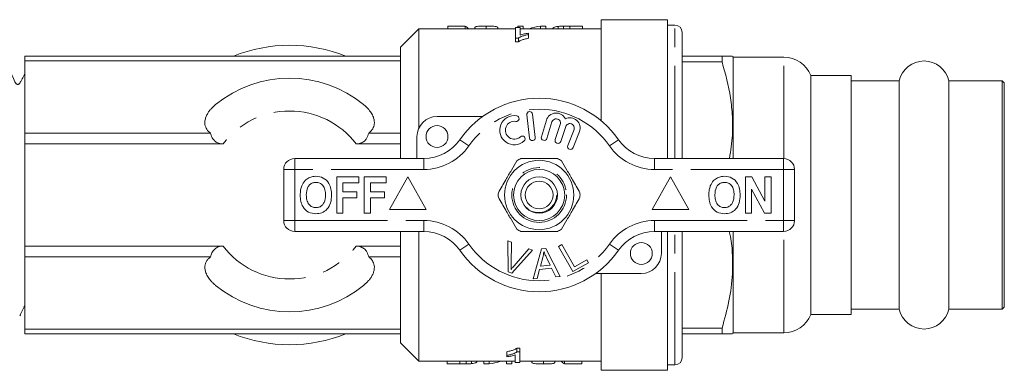
# Model space of a CAD drawing. Units: millimetres. Extents: x 138 to 268, y 89 to 276.
# Drawn here: x 201 to 268, y 99 to 123 of the extents above; entities that cross this region are included whole.
import ezdxf

# ---------------------------------------------------------------- set-up
doc = ezdxf.new("R2010")
doc.units = ezdxf.units.MM
doc.linetypes.add('PHANTOM', pattern=[12.7, 6.35, -1.27, 1.27, -1.27, 1.27, -1.27])

msp = doc.modelspace()

# ---------------------------------------------------------------- linework, layer by layer
at = {"color": 7, "linetype": 'Continuous', "lineweight": 15}
for p, q in [((230.32, 122.253), (230.32, 122.065)), ((230.32, 122.253), (231.506, 122.253)), ((231.506, 122.253), (231.506, 122.065)), ((232.179, 122.165), (232.179, 122.065)), ((232.948, 122.257), (232.948, 122.065)), ((233.75, 122.163), (233.75, 122.065)), ((234.956, 122.154), (234.956, 121.427)), ((235.276, 122.154), (234.956, 122.154)), ((235.128, 122.257), (235.48, 122.257)), ((235.128, 122.257), (235.128, 122.154)), ((235.276, 121.642), (235.276, 122.154)), ((235.48, 122.257), (235.48, 122.065)), ((236.678, 122.257), (236.678, 122.065)), ((236.678, 122.257), (237.051, 122.257)), ((237.051, 122.257), (237.051, 122.065)), ((237.891, 122.233), (237.891, 122.065)), ((238.254, 122.253), (238.254, 122.065)), ((238.696, 122.257), (239.551, 122.257)), ((239.551, 122.257), (239.551, 122.065)), ((245.384, 122.69), (240.834, 122.69)), ((240.834, 115.772), (240.834, 122.69)), ((245.384, 122.69), (245.384, 113.19)), ((245.884, 122.315), (245.384, 122.315)), ((228.334, 122.065), (227.084, 120.815)), ((234.956, 122.065), (228.334, 122.065)), ((228.334, 115.263), (228.334, 122.065)), ((240.834, 122.065), (235.276, 122.065)), ((235.853, 121.668), (235.853, 121.768)), ((235.853, 121.668), (235.853, 121.418)), ((246.384, 113.19), (246.384, 121.815)), ((227.084, 120.19), (227.084, 120.815)), ((234.956, 121.427), (235.162, 121.427)), ((234.956, 121.427), (234.956, 121.177)), ((235.162, 121.177), (234.956, 121.177)), ((235.162, 121.427), (235.162, 121.177)), ((227.084, 120.19), (201.334, 120.19)), ((201.334, 120.19), (201.334, 119.884)), ((227.084, 119.884), (227.084, 120.19)), ((249.119, 120.19), (246.384, 120.19)), ((249.119, 119.797), (249.119, 120.19)), ((249.884, 120.115), (249.841, 120.19)), ((253.355, 120.115), (249.884, 120.115)), ((249.884, 113.19), (249.884, 120.115)), ((227.084, 119.884), (201.334, 119.884)), ((201.334, 119.884), (201.334, 114.931)), ((227.084, 114.931), (227.084, 119.884)), ((246.384, 119.797), (249.119, 119.797)), ((257.959, 118.865), (255.209, 118.865)), ((255.209, 102.515), (255.209, 118.865)), ((257.959, 102.515), (257.959, 118.865)), ((261.256, 118.515), (257.959, 118.515)), ((261.256, 118.515), (261.256, 102.865)), ((268.309, 118.515), (264.663, 118.515)), ((264.663, 118.515), (264.663, 102.865)), ((268.459, 118.365), (268.309, 118.515)), ((268.309, 118.515), (268.309, 102.865)), ((268.459, 118.365), (268.459, 103.015)), ((229.584, 116.065), (232.711, 116.065)), ((235.737, 116.179), (235.924, 114.59)), ((236.321, 114.636), (236.134, 116.225)), ((237.078, 115.807), (236.737, 114.683)), ((237.12, 114.567), (237.461, 115.691)), ((238.031, 115.507), (237.681, 114.49)), ((201.334, 114.931), (201.334, 114.192)), ((214.063, 114.931), (201.334, 114.931)), ((227.084, 114.931), (224.905, 114.931)), ((227.084, 114.192), (227.084, 114.931)), ((238.059, 114.36), (238.41, 115.376)), ((238.973, 115.17), (238.549, 114.075)), ((238.922, 113.931), (239.346, 115.026)), ((214.924, 114.192), (201.334, 114.192)), ((201.334, 114.192), (201.334, 107.188)), ((227.084, 114.192), (224.045, 114.192)), ((227.084, 113.19), (227.084, 114.192)), ((228.209, 113.19), (228.209, 114.69)), ((219.834, 113.19), (228.686, 113.19)), ((244.483, 113.19), (253.334, 113.19)), ((219.084, 108.94), (219.084, 112.44)), ((254.084, 112.44), (254.084, 108.94)), ((222.713, 109.44), (222.713, 111.94)), ((222.713, 111.94), (224.219, 111.94)), ((224.219, 111.523), (223.129, 111.523)), ((223.129, 111.523), (223.129, 110.914)), ((224.219, 111.94), (224.219, 111.523)), ((224.604, 109.44), (224.604, 111.94)), ((224.604, 111.94), (226.11, 111.94)), ((226.11, 111.523), (225.02, 111.523)), ((225.02, 111.523), (225.02, 110.914)), ((226.11, 111.94), (226.11, 111.523)), ((227.584, 111.94), (226.334, 109.69)), ((228.834, 109.69), (227.584, 111.94)), ((245.584, 111.94), (244.334, 109.69)), ((246.834, 109.69), (245.584, 111.94)), ((250.713, 109.44), (250.713, 111.94)), ((250.713, 111.94), (251.149, 111.94)), ((251.149, 111.94), (252.059, 110.269)), ((252.059, 111.94), (252.475, 111.94)), ((252.059, 110.269), (252.059, 111.94)), ((252.475, 111.94), (252.475, 109.44)), ((223.129, 110.914), (224.091, 110.914)), ((224.091, 110.914), (224.091, 110.498)), ((225.02, 110.914), (225.982, 110.914)), ((225.982, 110.914), (225.982, 110.498)), ((252.025, 109.44), (251.129, 111.085)), ((251.129, 111.085), (251.129, 109.44)), ((224.091, 110.498), (223.129, 110.498)), ((223.129, 110.498), (223.129, 109.44)), ((225.982, 110.498), (225.02, 110.498)), ((225.02, 110.498), (225.02, 109.44)), ((223.129, 109.44), (222.713, 109.44)), ((225.02, 109.44), (224.604, 109.44)), ((226.334, 109.69), (228.834, 109.69)), ((244.334, 109.69), (246.834, 109.69)), ((251.129, 109.44), (250.713, 109.44)), ((252.475, 109.44), (252.025, 109.44)), ((228.686, 108.19), (219.834, 108.19)), ((227.084, 107.188), (227.084, 108.19)), ((228.334, 99.315), (228.334, 108.19)), ((253.334, 108.19), (244.483, 108.19)), ((244.959, 108.19), (244.959, 106.69)), ((245.384, 108.19), (245.384, 98.69)), ((246.384, 99.565), (246.384, 108.19)), ((249.884, 101.265), (249.884, 108.19)), ((234.434, 107.552), (234.699, 107.452)), ((234.452, 105.427), (234.434, 107.552)), ((234.699, 107.452), (234.673, 105.923)), ((237.916, 107.171), (238.144, 107.299)), ((238.144, 107.299), (238.998, 105.777)), ((201.334, 107.188), (201.334, 106.449)), ((214.924, 107.188), (201.334, 107.188)), ((227.084, 107.188), (224.045, 107.188)), ((227.084, 106.449), (227.084, 107.188)), ((236.13, 106.912), (234.703, 105.332)), ((234.87, 105.849), (235.879, 107.006)), ((235.879, 107.006), (236.13, 106.912)), ((236.168, 104.954), (236.753, 107.005)), ((236.753, 107.005), (237.035, 107.03)), ((237.035, 107.03), (238.023, 105.12)), ((238.884, 105.446), (237.916, 107.171)), ((214.063, 106.449), (201.334, 106.449)), ((201.334, 106.449), (201.334, 101.496)), ((227.084, 106.449), (224.905, 106.449)), ((227.084, 101.496), (227.084, 106.449)), ((236.834, 106.42), (236.668, 105.819)), ((237.34, 105.879), (237.084, 106.41)), ((239.962, 106.05), (238.884, 105.446)), ((238.998, 105.777), (239.848, 106.254)), ((239.848, 106.254), (239.962, 106.05)), ((234.703, 105.332), (234.452, 105.427)), ((236.611, 105.599), (236.447, 104.979)), ((237.44, 105.673), (236.611, 105.599)), ((236.668, 105.819), (237.34, 105.879)), ((237.725, 105.093), (237.44, 105.673)), ((243.584, 105.315), (240.457, 105.315)), ((240.834, 98.69), (240.834, 105.315)), ((236.447, 104.979), (236.168, 104.954)), ((238.023, 105.12), (237.725, 105.093)), ((257.959, 102.865), (261.256, 102.865)), ((264.663, 102.865), (268.309, 102.865)), ((268.309, 102.865), (268.459, 103.015)), ((255.209, 102.515), (257.959, 102.515)), ((227.084, 101.496), (201.334, 101.496)), ((201.334, 101.496), (201.334, 101.19)), ((227.084, 101.19), (227.084, 101.496)), ((249.119, 101.583), (246.384, 101.583)), ((249.119, 101.19), (249.119, 101.583)), ((249.841, 101.19), (249.884, 101.265)), ((249.884, 101.265), (253.355, 101.265)), ((227.084, 101.19), (201.334, 101.19)), ((227.084, 100.565), (227.084, 101.19)), ((227.084, 100.565), (228.334, 99.315)), ((246.384, 101.19), (249.119, 101.19)), ((234.369, 99.712), (234.369, 99.962)), ((235.06, 100.203), (235.267, 100.203)), ((235.06, 99.953), (235.06, 100.203)), ((235.267, 99.953), (235.06, 99.953)), ((235.267, 99.953), (235.267, 100.203)), ((235.267, 99.226), (235.267, 99.953)), ((228.334, 99.315), (234.946, 99.315)), ((230.287, 99.122), (230.287, 99.315)), ((231.583, 99.126), (231.583, 99.315)), ((231.947, 99.146), (231.947, 99.315)), ((232.787, 99.122), (232.787, 99.315)), ((233.159, 99.122), (233.159, 99.315)), ((234.357, 99.122), (234.357, 99.315)), ((234.369, 99.712), (234.369, 99.612)), ((234.71, 99.122), (234.71, 99.315)), ((234.946, 99.738), (234.946, 99.226)), ((234.946, 99.226), (235.267, 99.226)), ((235.267, 99.315), (240.834, 99.315)), ((236.088, 99.216), (236.088, 99.315)), ((236.889, 99.122), (236.889, 99.315)), ((237.658, 99.213), (237.658, 99.315)), ((238.332, 99.126), (238.332, 99.315)), ((239.517, 99.126), (239.517, 99.315)), ((231.142, 99.122), (230.287, 99.122)), ((233.159, 99.122), (232.787, 99.122)), ((234.71, 99.122), (234.357, 99.122)), ((239.517, 99.126), (238.332, 99.126)), ((240.834, 98.69), (245.384, 98.69)), ((245.384, 99.065), (245.884, 99.065))]:
    msp.add_line(p, q, dxfattribs=at)
at = {"color": 8, "linetype": 'PHANTOM', "lineweight": 0}
for p, q in [((238.696, 122.257), (238.696, 122.065)), ((245.884, 113.19), (245.884, 122.315)), ((253.355, 113.19), (253.355, 120.115)), ((231.763, 114.047), (231.148, 114.476)), ((241.406, 114.047), (242.021, 114.476)), ((219.834, 112.44), (219.834, 113.19)), ((228.686, 112.44), (228.686, 113.19)), ((244.483, 112.44), (244.483, 113.19)), ((253.334, 112.44), (253.334, 113.19)), ((219.084, 112.44), (219.834, 112.44)), ((219.834, 112.44), (219.834, 108.94)), ((228.686, 112.44), (219.834, 112.44)), ((253.334, 112.44), (244.483, 112.44)), ((253.334, 108.94), (253.334, 112.44)), ((253.334, 112.44), (254.084, 112.44)), ((219.084, 108.94), (219.834, 108.94)), ((219.834, 108.94), (228.686, 108.94)), ((219.834, 108.19), (219.834, 108.94)), ((228.686, 108.19), (228.686, 108.94)), ((244.483, 108.94), (253.334, 108.94)), ((244.483, 108.19), (244.483, 108.94)), ((253.334, 108.94), (254.084, 108.94)), ((253.334, 108.19), (253.334, 108.94)), ((245.884, 99.065), (245.884, 108.19)), ((253.355, 101.265), (253.355, 108.19)), ((231.148, 106.904), (231.763, 107.333)), ((242.021, 106.904), (241.406, 107.333)), ((231.142, 99.122), (231.142, 99.315))]:
    msp.add_line(p, q, dxfattribs=at)
at = {"color": 7, "linetype": 'Continuous', "lineweight": 15}
for centre, radius in [((229.584, 114.69), 0.75), ((236.584, 110.69), 2.375), ((236.584, 110.69), 1.75), ((236.584, 110.69), 1.25), ((236.584, 110.69), 0.95), ((243.584, 106.69), 0.75)]:
    msp.add_circle(centre, radius, dxfattribs=at)
at = {"color": 8, "linetype": 'PHANTOM', "lineweight": 0}
msp.add_circle((236.584, 110.69), 1.875, dxfattribs=at)
at = {"color": 7, "linetype": 'Continuous', "lineweight": 15}
for centre, radius, start, end in [((245.884, 121.815), 0.5, 360, 90), ((219.484, 110.69), 10.25, 67.94583, 112.05417), ((253.355, 118.115), 2, 22.02431, 90), ((262.959, 118.115), 1.75, 13.21298, 166.78702), ((219.484, 110.69), 8, 50.63567, 129.36433), ((236.584, 110.69), 6.625, 34.8499, 145.1501), ((229.584, 114.69), 1.375, 90, 180), ((234.882, 115.125), 1, 80.61608, 312.8163), ((235.014, 115.92), 0.194, 260.61608, 80.61608), ((235.935, 116.202), 0.2, 6.71619, 186.71619), ((237.748, 115.604), 0.7, 25.41531, 163.14956), ((234.882, 115.125), 0.613, 80.61608, 312.8163), ((237.748, 115.604), 0.3, 341, 163.14956), ((238.693, 115.279), 0.7, 338.85044, 116.58469), ((238.693, 115.279), 0.3, 338.85044, 161), ((235.43, 114.533), 0.194, 312.8163, 132.8163), ((228.686, 116.19), 3, 270, 325.1501), ((236.122, 114.613), 0.2, 186.71619, 6.71619), ((236.929, 114.625), 0.2, 163.14956, 343.14956), ((237.87, 114.425), 0.2, 161, 341), ((238.736, 114.003), 0.2, 158.85044, 338.85044), ((244.483, 116.19), 3, 214.8499, 270), ((219.834, 112.44), 0.75, 90, 180), ((236.584, 110.69), 2.8, 116.7655, 123.2345), ((236.584, 110.69), 2.8, 56.7655, 63.2345), ((253.334, 112.44), 0.75, 0, 90), ((236.584, 110.69), 2.8, 176.7655, 183.2345), ((236.584, 110.69), 2.8, 356.7655, 3.2345), ((219.834, 108.94), 0.75, 180, 270), ((253.334, 108.94), 0.75, 270, 0), ((228.686, 105.19), 3, 34.8499, 90), ((236.584, 110.69), 2.8, 236.7655, 243.2345), ((236.584, 110.69), 2.8, 296.7655, 303.2345), ((244.483, 105.19), 3, 90, 145.1501), ((236.584, 110.69), 6.625, 214.8499, 325.1501), ((243.584, 106.69), 1.375, 270, 0), ((219.484, 110.69), 8, 230.63567, 309.36433), ((262.959, 103.265), 1.75, 193.21298, 346.78702), ((253.355, 103.265), 2, 270, 337.97569), ((219.484, 110.69), 10.25, 247.94583, 292.05417), ((245.884, 99.565), 0.5, 270, 0)]:
    msp.add_arc(centre, radius, start, end, dxfattribs=at)
at = {"color": 8, "linetype": 'PHANTOM', "lineweight": 0}
for centre, radius, start, end in [((219.484, 110.69), 5.75, 37.52328, 142.47672), ((236.584, 110.69), 5.875, 34.8499, 145.1501), ((228.686, 116.19), 3.75, 270, 325.1501), ((244.483, 116.19), 3.75, 214.8499, 270), ((228.686, 105.19), 3.75, 34.8499, 90), ((244.483, 105.19), 3.75, 90, 145.1501), ((236.584, 110.69), 5.875, 214.8499, 325.1501), ((219.484, 110.69), 5.75, 217.52328, 322.47672)]:
    msp.add_arc(centre, radius, start, end, dxfattribs=at)
at = {"color": 7, "linetype": 'Continuous', "lineweight": 15}
for centre, ratio, start_param, end_param in [((231.27, 110.94), 0.2, 6.073142, 6.179119), ((237.417, 110.94), 0.642148, 0.101233, 0.210043), ((232.427, 110.44), 0.642148, 3.241955, 3.351636), ((238.566, 110.44), 0.2, 2.93155, 3.038398)]:
    msp.add_ellipse(centre, major_axis=(0, 11.375), ratio=ratio, start_param=start_param, end_param=end_param, dxfattribs=at)
for points, knots in [([(232.179, 122.165), (232.186, 122.178), (232.199, 122.203), (232.325, 122.23), (232.501, 122.247), (232.716, 122.256), (232.87, 122.256), (232.948, 122.257)], [0, 0, 0, 0, 0.207519, 0.417042, 0.602384, 0.798989, 1, 1, 1, 1]), ([(232.948, 122.257), (233.061, 122.256), (233.25, 122.255), (233.49, 122.241), (233.653, 122.219), (233.728, 122.191), (233.744, 122.17), (233.75, 122.163)], [0, 0, 0, 0, 0.280209, 0.471659, 0.663849, 0.885072, 1, 1, 1, 1]), ([(237.5, 122.062), (237.513, 122.099), (237.532, 122.155), (237.689, 122.207), (237.822, 122.224), (237.891, 122.233)], [0, 0, 0, 0, 0.501346, 0.741919, 1, 1, 1, 1]), ([(237.891, 122.233), (237.918, 122.235), (237.971, 122.24), (238.09, 122.248), (238.189, 122.251), (238.254, 122.253)], [0, 0, 0, 0, 0.250861, 0.502291, 1, 1, 1, 1]), ([(238.254, 122.253), (238.291, 122.254), (238.364, 122.255), (238.511, 122.256), (238.622, 122.257), (238.696, 122.257)], [0, 0, 0, 0, 0.250423, 0.500707, 1, 1, 1, 1]), ([(235.162, 121.427), (235.243, 121.475), (235.371, 121.551), (235.624, 121.624), (235.776, 121.653), (235.853, 121.668)], [0, 0, 0, 0, 0.461868, 0.727835, 1, 1, 1, 1]), ([(235.853, 121.768), (235.751, 121.752), (235.596, 121.727), (235.405, 121.684), (235.319, 121.656), (235.276, 121.642)], [0, 0, 0, 0, 0.490957, 0.743905, 1, 1, 1, 1]), ([(235.853, 121.418), (235.762, 121.4), (235.591, 121.366), (235.344, 121.29), (235.229, 121.218), (235.162, 121.177)], [0, 0, 0, 0, 0.324507, 0.60764, 1, 1, 1, 1]), ([(249.78, 120.19), (249.791, 120.19), (249.816, 120.19), (249.547, 120.19), (249.262, 120.19), (249.119, 120.19)], [0, 0, 0, 0, 0.295995, 0.646569, 1, 1, 1, 1]), ([(249.119, 119.797), (249.343, 118.985), (249.682, 117.757), (249.842, 116.074), (249.856, 114.681), (249.707, 113.724), (249.624, 113.19)], [0, 0, 0, 0, 0.374629, 0.566395, 0.758139, 1, 1, 1, 1]), ([(201.336, 118.971), (201.274, 118.86), (201.18, 118.69), (201.071, 118.49), (201.012, 118.387), (200.98, 118.323), (200.942, 118.288), (200.902, 118.269), (200.867, 118.262), (200.831, 118.263), (200.796, 118.272), (200.765, 118.288), (200.675, 118.366), (200.6, 118.629), (200.486, 118.838), (200.414, 118.969)], [0, 0, 0, 0, 0.213194, 0.326618, 0.385029, 0.415016, 0.449316, 0.468324, 0.488121, 0.508269, 0.528276, 0.547681, 0.566113, 0.726904, 1, 1, 1, 1]), ([(214.41, 116.875), (214.351, 116.824), (214.231, 116.721), (214.072, 116.554), (213.931, 116.376), (213.809, 116.177), (213.733, 115.996), (213.693, 115.838), (213.674, 115.694), (213.678, 115.524), (213.725, 115.346), (213.808, 115.185), (213.917, 115.047), (214.016, 114.969), (214.063, 114.931)], [0, 0, 0, 0, 0.0927319, 0.1860355, 0.2814644, 0.3778104, 0.4884276, 0.5448093, 0.6015635, 0.6901804, 0.7810748, 0.8541596, 0.9292585, 1, 1, 1, 1]), ([(224.905, 114.931), (224.959, 114.974), (225.068, 115.062), (225.182, 115.218), (225.258, 115.385), (225.289, 115.538), (225.294, 115.674), (225.284, 115.789), (225.26, 115.905), (225.22, 116.033), (225.159, 116.171), (225.073, 116.32), (224.97, 116.464), (224.849, 116.606), (224.712, 116.744), (224.61, 116.831), (224.558, 116.875)], [0, 0, 0, 0, 0.079967, 0.163026, 0.242941, 0.325056, 0.37817, 0.431696, 0.48636, 0.541351, 0.615036, 0.689295, 0.765106, 0.841354, 0.920495, 1, 1, 1, 1]), ([(214.063, 114.931), (214.069, 114.907), (214.102, 114.771), (214.19, 114.561), (214.385, 114.342), (214.629, 114.215), (214.82, 114.192), (214.922, 114.192), (214.924, 114.192)], [0, 0, 0, 0, 0.0626511, 0.3588573, 0.5602646, 0.7627928, 0.9944052, 1, 1, 1, 1]), ([(224.045, 114.192), (224.073, 114.193), (224.189, 114.195), (224.394, 114.235), (224.614, 114.369), (224.808, 114.604), (224.867, 114.803), (224.905, 114.931)], [0, 0, 0, 0, 0.065122, 0.271178, 0.4787, 0.664715, 1, 1, 1, 1]), ([(235.05, 113.032), (234.927, 112.82), (234.68, 112.391), (234.251, 111.649), (233.957, 111.139), (233.789, 110.848)], [0, 0, 0, 0, 0.294848, 0.596544, 1, 1, 1, 1]), ([(235.323, 113.19), (235.389, 113.19), (235.69, 113.19), (236.244, 113.19), (237.033, 113.19), (237.561, 113.19), (237.845, 113.19)], [0, 0, 0, 0, 0.0789597, 0.3651735, 0.6583954, 1, 1, 1, 1]), ([(238.119, 113.032), (238.241, 112.82), (238.489, 112.391), (238.917, 111.649), (239.212, 111.139), (239.38, 110.848)], [0, 0, 0, 0, 0.294848, 0.596544, 1, 1, 1, 1]), ([(220.314, 111.31), (220.378, 111.441), (220.493, 111.674), (220.71, 111.813), (220.806, 111.874)], [0, 0, 0, 0, 0.560201, 1, 1, 1, 1]), ([(221.289, 111.555), (221.212, 111.549), (221.058, 111.537), (220.858, 111.411), (220.656, 111.138), (220.64, 110.876), (220.629, 110.692)], [0, 0, 0, 0, 0.187115, 0.373915, 0.560852, 1, 1, 1, 1]), ([(220.806, 111.874), (220.892, 111.906), (221.047, 111.964), (221.211, 111.97), (221.283, 111.972)], [0, 0, 0, 0, 0.559496, 1, 1, 1, 1]), ([(221.283, 111.972), (221.462, 111.951), (221.818, 111.91), (222.182, 111.533), (222.34, 111.104), (222.353, 110.826), (222.36, 110.686)], [0, 0, 0, 0, 0.2792451, 0.5581094, 0.7787785, 1, 1, 1, 1]), ([(221.943, 110.699), (221.939, 110.813), (221.93, 111.04), (221.799, 111.34), (221.559, 111.529), (221.379, 111.547), (221.289, 111.555)], [0, 0, 0, 0, 0.281213, 0.560506, 0.78003, 1, 1, 1, 1]), ([(248.314, 111.31), (248.378, 111.441), (248.493, 111.674), (248.71, 111.813), (248.806, 111.874)], [0, 0, 0, 0, 0.560201, 1, 1, 1, 1]), ([(249.289, 111.555), (249.212, 111.549), (249.058, 111.537), (248.858, 111.411), (248.656, 111.138), (248.64, 110.876), (248.629, 110.692)], [0, 0, 0, 0, 0.187115, 0.373915, 0.560852, 1, 1, 1, 1]), ([(248.806, 111.874), (248.892, 111.906), (249.047, 111.964), (249.211, 111.97), (249.283, 111.972)], [0, 0, 0, 0, 0.559496, 1, 1, 1, 1]), ([(249.283, 111.972), (249.462, 111.951), (249.818, 111.91), (250.182, 111.533), (250.34, 111.104), (250.353, 110.826), (250.36, 110.686)], [0, 0, 0, 0, 0.2792451, 0.5581094, 0.7787785, 1, 1, 1, 1]), ([(249.943, 110.699), (249.939, 110.813), (249.93, 111.04), (249.799, 111.34), (249.559, 111.529), (249.379, 111.547), (249.289, 111.555)], [0, 0, 0, 0, 0.281213, 0.560506, 0.78003, 1, 1, 1, 1]), ([(220.213, 110.675), (220.216, 110.796), (220.221, 111.013), (220.285, 111.22), (220.314, 111.31)], [0, 0, 0, 0, 0.560145, 1, 1, 1, 1]), ([(221.289, 109.408), (221.112, 109.428), (220.758, 109.467), (220.394, 109.836), (220.233, 110.261), (220.219, 110.537), (220.213, 110.675)], [0, 0, 0, 0, 0.279391, 0.55818, 0.778818, 1, 1, 1, 1]), ([(220.629, 110.692), (220.634, 110.577), (220.644, 110.348), (220.781, 110.05), (221.018, 109.855), (221.198, 109.835), (221.289, 109.825)], [0, 0, 0, 0, 0.281128, 0.560547, 0.780274, 1, 1, 1, 1]), ([(221.289, 109.825), (221.366, 109.832), (221.52, 109.845), (221.716, 109.977), (221.917, 110.251), (221.933, 110.514), (221.943, 110.699)], [0, 0, 0, 0, 0.186954, 0.373696, 0.560709, 1, 1, 1, 1]), ([(222.36, 110.686), (222.35, 110.51), (222.33, 110.158), (222.088, 109.713), (221.706, 109.444), (221.428, 109.42), (221.289, 109.408)], [0, 0, 0, 0, 0.280853, 0.560122, 0.779797, 1, 1, 1, 1]), ([(235.611, 109.919), (235.704, 109.826), (235.898, 109.633), (236.295, 109.486), (236.72, 109.469), (237.109, 109.593), (237.422, 109.82), (237.616, 110.079), (237.724, 110.329), (237.77, 110.511), (237.785, 110.627), (237.794, 110.669), (237.797, 110.677), (237.799, 110.68), (237.801, 110.682), (237.802, 110.682), (237.803, 110.682), (237.805, 110.681), (237.808, 110.675), (237.816, 110.648), (237.821, 110.619), (237.82, 110.595), (237.82, 110.593)], [0, 0, 0, 0, 0.127502, 0.265849, 0.402398, 0.537727, 0.656986, 0.776238, 0.848729, 0.922358, 0.959152, 0.963519, 0.96518, 0.967223, 0.96783, 0.968443, 0.968963, 0.969717, 0.971169, 0.976404, 0.997191, 1, 1, 1, 1]), ([(248.213, 110.675), (248.216, 110.796), (248.221, 111.013), (248.285, 111.22), (248.314, 111.31)], [0, 0, 0, 0, 0.560145, 1, 1, 1, 1]), ([(249.289, 109.408), (249.112, 109.428), (248.758, 109.467), (248.394, 109.836), (248.233, 110.261), (248.219, 110.537), (248.213, 110.675)], [0, 0, 0, 0, 0.279391, 0.55818, 0.778818, 1, 1, 1, 1]), ([(248.629, 110.692), (248.634, 110.577), (248.644, 110.348), (248.781, 110.05), (249.018, 109.855), (249.198, 109.835), (249.289, 109.825)], [0, 0, 0, 0, 0.281128, 0.560547, 0.780274, 1, 1, 1, 1]), ([(249.289, 109.825), (249.366, 109.832), (249.52, 109.845), (249.716, 109.977), (249.917, 110.251), (249.933, 110.514), (249.943, 110.699)], [0, 0, 0, 0, 0.186954, 0.373696, 0.560709, 1, 1, 1, 1]), ([(250.36, 110.686), (250.35, 110.51), (250.33, 110.158), (250.088, 109.713), (249.706, 109.444), (249.428, 109.42), (249.289, 109.408)], [0, 0, 0, 0, 0.2808527, 0.5601222, 0.7797971, 1, 1, 1, 1]), ([(235.05, 108.348), (234.927, 108.56), (234.68, 108.989), (234.251, 109.731), (233.957, 110.241), (233.789, 110.532)], [0, 0, 0, 0, 0.294848, 0.596544, 1, 1, 1, 1]), ([(238.119, 108.348), (238.241, 108.56), (238.489, 108.989), (238.917, 109.731), (239.212, 110.241), (239.38, 110.532)], [0, 0, 0, 0, 0.294848, 0.596544, 1, 1, 1, 1]), ([(235.323, 108.19), (235.389, 108.19), (235.69, 108.19), (236.244, 108.19), (237.033, 108.19), (237.561, 108.19), (237.845, 108.19)], [0, 0, 0, 0, 0.07896, 0.365173, 0.658395, 1, 1, 1, 1]), ([(249.615, 108.19), (249.643, 108.076), (249.776, 107.545), (249.835, 106.573), (249.85, 105.097), (249.637, 103.418), (249.293, 102.197), (249.119, 101.583)], [0, 0, 0, 0, 0.0522859, 0.2439673, 0.4356263, 0.7159763, 1, 1, 1, 1]), ([(214.924, 107.188), (214.869, 107.186), (214.714, 107.18), (214.479, 107.103), (214.257, 106.914), (214.126, 106.685), (214.082, 106.518), (214.063, 106.449)], [0, 0, 0, 0, 0.1290647, 0.3608609, 0.5612766, 0.8178319, 1, 1, 1, 1]), ([(224.905, 106.449), (224.871, 106.566), (224.813, 106.764), (224.623, 107.007), (224.395, 107.143), (224.191, 107.184), (224.078, 107.187), (224.045, 107.188)], [0, 0, 0, 0, 0.307039, 0.520811, 0.736253, 0.92255, 1, 1, 1, 1]), ([(236.907, 106.809), (236.897, 106.735), (236.88, 106.604), (236.848, 106.477), (236.834, 106.42)], [0, 0, 0, 0, 0.5599884, 1, 1, 1, 1]), ([(237.084, 106.41), (237.049, 106.483), (236.986, 106.614), (236.931, 106.749), (236.907, 106.809)], [0, 0, 0, 0, 0.5600084, 1, 1, 1, 1]), ([(214.063, 106.449), (214.01, 106.406), (213.9, 106.318), (213.787, 106.162), (213.711, 105.995), (213.68, 105.842), (213.675, 105.706), (213.685, 105.591), (213.708, 105.475), (213.749, 105.347), (213.81, 105.209), (213.896, 105.06), (213.999, 104.916), (214.12, 104.774), (214.256, 104.636), (214.359, 104.549), (214.41, 104.505)], [0, 0, 0, 0, 0.079967, 0.163026, 0.242941, 0.325056, 0.37817, 0.431696, 0.48636, 0.541351, 0.615036, 0.689295, 0.765106, 0.841354, 0.920495, 1, 1, 1, 1]), ([(224.558, 104.505), (224.618, 104.556), (224.738, 104.659), (224.897, 104.826), (225.038, 105.004), (225.159, 105.203), (225.236, 105.384), (225.276, 105.542), (225.295, 105.686), (225.29, 105.856), (225.244, 106.034), (225.16, 106.195), (225.052, 106.333), (224.953, 106.411), (224.905, 106.449)], [0, 0, 0, 0, 0.0927319, 0.1860355, 0.2814644, 0.3778104, 0.4884276, 0.5448093, 0.6015635, 0.6901804, 0.7810748, 0.8541596, 0.9292585, 1, 1, 1, 1]), ([(234.673, 105.923), (234.671, 105.86), (234.669, 105.746), (234.659, 105.633), (234.655, 105.583)], [0, 0, 0, 0, 0.559993, 1, 1, 1, 1]), ([(234.655, 105.583), (234.694, 105.634), (234.763, 105.725), (234.837, 105.811), (234.87, 105.849)], [0, 0, 0, 0, 0.559975, 1, 1, 1, 1]), ([(200.991, 102.411), (201.046, 102.525), (201.13, 102.698), (201.231, 102.903), (201.28, 103.011), (201.309, 103.064), (201.33, 103.08), (201.334, 103.083)], [0, 0, 0, 0, 0.502416, 0.767254, 0.903028, 0.976684, 1, 1, 1, 1]), ([(249.119, 101.19), (249.261, 101.19), (249.546, 101.19), (249.815, 101.19), (249.793, 101.19), (249.783, 101.19)], [0, 0, 0, 0, 0.350756, 0.703986, 1, 1, 1, 1]), ([(234.369, 99.962), (234.46, 99.98), (234.631, 100.014), (234.878, 100.09), (234.993, 100.162), (235.06, 100.203)], [0, 0, 0, 0, 0.324507, 0.60764, 1, 1, 1, 1]), ([(235.06, 99.953), (234.979, 99.905), (234.852, 99.829), (234.598, 99.756), (234.446, 99.727), (234.369, 99.712)], [0, 0, 0, 0, 0.461868, 0.727835, 1, 1, 1, 1]), ([(232.338, 99.316), (232.325, 99.279), (232.306, 99.223), (232.149, 99.172), (232.016, 99.155), (231.947, 99.146)], [0, 0, 0, 0, 0.501413, 0.741956, 1, 1, 1, 1]), ([(234.369, 99.612), (234.472, 99.628), (234.627, 99.653), (234.818, 99.696), (234.903, 99.724), (234.946, 99.738)], [0, 0, 0, 0, 0.490957, 0.743905, 1, 1, 1, 1]), ([(236.889, 99.122), (236.777, 99.123), (236.587, 99.124), (236.348, 99.138), (236.185, 99.16), (236.11, 99.187), (236.094, 99.208), (236.088, 99.216)], [0, 0, 0, 0, 0.280224, 0.471684, 0.663885, 0.885088, 1, 1, 1, 1]), ([(237.658, 99.213), (237.652, 99.201), (237.639, 99.175), (237.512, 99.149), (237.337, 99.132), (237.122, 99.123), (236.967, 99.123), (236.889, 99.122)], [0, 0, 0, 0, 0.2074764, 0.4169558, 0.6022753, 0.7988915, 1, 1, 1, 1]), ([(231.583, 99.126), (231.547, 99.125), (231.474, 99.124), (231.326, 99.123), (231.215, 99.122), (231.142, 99.122)], [0, 0, 0, 0, 0.250423, 0.500708, 1, 1, 1, 1]), ([(231.947, 99.146), (231.92, 99.143), (231.866, 99.138), (231.747, 99.131), (231.649, 99.128), (231.583, 99.126)], [0, 0, 0, 0, 0.250866, 0.502301, 1, 1, 1, 1])]:
    msp.add_open_spline(points, degree=3, knots=knots, dxfattribs=at)

doc.saveas('drawing.dxf')
